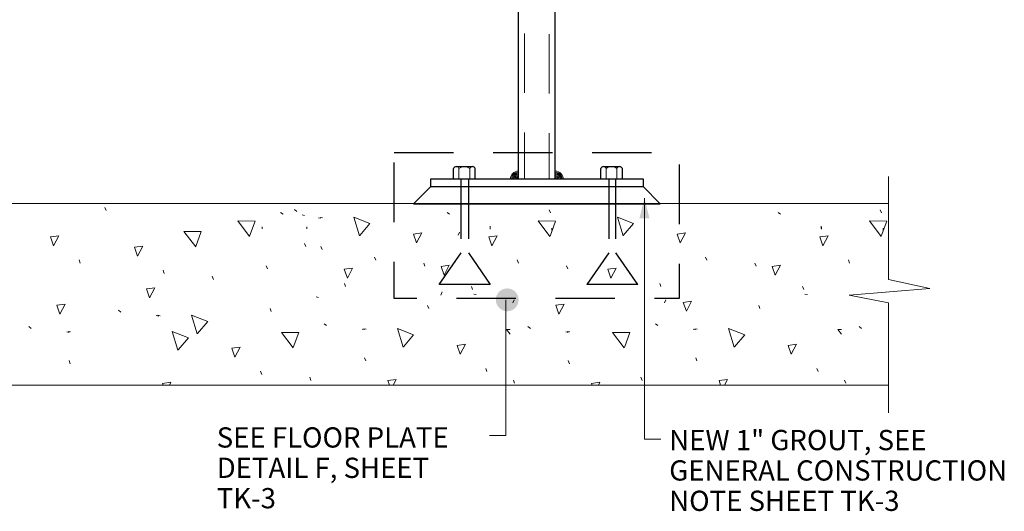
# Model space of a CAD drawing. Units: inches. Extents: x 120018 to 123462, y 119994 to 122287.
# Drawn here: x 122427 to 122817, y 120970 to 121164 of the extents above; entities that cross this region are included whole.
import ezdxf

# ---------------------------------------------------------------- set-up
doc = ezdxf.new("R2010")
doc.units = ezdxf.units.IN
doc.header["$MEASUREMENT"] = 0
doc.linetypes.add('DGN Style 2', pattern=[39.173579, 23.504147, -15.669432])
doc.layers.add('G-DETL-LINE', color=1, linetype='Continuous', lineweight=13)
doc.styles.add('UofM Standard', font='tahoma.ttf', dxfattribs={"height": 8})

# ---------------------------------------------------------------- blocks, each defined once
blk = doc.blocks.new('TERDOT')
at = {"layer": 'G-DETL-LINE', "linetype": 'Continuous', "lineweight": 13, "extrusion": (0, 0, -1)}
h = blk.add_hatch(color=7, dxfattribs=at)
edge = h.paths.add_edge_path()
edge.add_arc((0, 0), 4.51, 0, 360)

msp = doc.modelspace()

# ---------------------------------------------------------------- linework, layer by layer
at = {"layer": 'G-DETL-LINE', "color": 5, "linetype": 'Continuous', "lineweight": 30}
for p, q in [((122624.72, 121101.45), (122624.72, 121545.56)), ((122639.2, 121101.45), (122639.2, 121545.56)), ((122589.97, 121101.45), (122673.97, 121101.45)), ((122589.97, 121098.45), (122589.97, 121101.45)), ((122673.97, 121101.45), (122673.97, 121098.45)), ((122589.97, 121098.45), (122583.2, 121091.68)), ((122589.97, 121098.45), (122673.97, 121098.45)), ((122673.97, 121098.45), (122680.75, 121091.68)), ((122583.2, 121091.68), (122680.75, 121091.68))]:
    msp.add_line(p, q, dxfattribs=at)
at = {"layer": 'G-DETL-LINE', "color": 5, "linetype": 'DGN Style 2', "lineweight": 13}
for p, q in [((122627.08, 121472.32), (122627.08, 121101.45)), ((122636.83, 121472.05), (122636.83, 121101.45))]:
    msp.add_line(p, q, dxfattribs=at)
at = {"layer": 'G-DETL-LINE', "color": 4, "linetype": 'DGN Style 2', "lineweight": 30}
for p, q in [((122601.83, 121101.32), (122601.83, 121072.27)), ((122604.88, 121101.32), (122604.88, 121072.27)), ((122660.4, 121101.32), (122660.4, 121072.27)), ((122663.06, 121101.32), (122663.06, 121072.27)), ((122601.83, 121072.27), (122593.17, 121059.76)), ((122604.88, 121072.27), (122613.54, 121059.76)), ((122660.4, 121072.27), (122651.74, 121059.76)), ((122663.06, 121072.27), (122671.72, 121059.76)), ((122613.54, 121059.76), (122593.53, 121059.76)), ((122671.94, 121059.76), (122651.74, 121059.76))]:
    msp.add_line(p, q, dxfattribs=at)
at = {"layer": 'G-DETL-LINE', "color": 252, "lineweight": 13}
for p, q in [((122771.07, 121102.46), (122771.07, 121061.67)), ((122370.4, 121091.72), (122771.07, 121091.72)), ((122461.55, 121088.99), (122461.08, 121090.22)), ((122536.04, 121089.38), (122536.98, 121088.63)), ((122637.29, 121088.02), (122636.82, 121089.24)), ((122768.3, 121088.02), (122767.83, 121089.24)), ((122530.59, 121088.26), (122531.54, 121087.51)), ((122539.1, 121087.25), (122540.04, 121087.06)), ((122545.58, 121086.13), (122546.53, 121085.94)), ((122546.18, 121086.29), (122547.12, 121086.11)), ((122596.46, 121088.26), (122597.4, 121087.51)), ((122727.47, 121088.26), (122728.41, 121087.51)), ((122523.24, 121081.76), (122523.24, 121082.58)), ((122540.92, 121081.76), (122540.92, 121082.58)), ((122613.44, 121081.94), (122613.44, 121082.76)), ((122613.49, 121081.62), (122613.49, 121082.44)), ((122637.9, 121081.13), (122637.9, 121081.95)), ((122744.45, 121081.94), (122744.45, 121082.76)), ((122744.51, 121081.62), (122744.51, 121082.44)), ((122768.91, 121081.13), (122768.91, 121081.95)), ((122540.52, 121074.71), (122540.05, 121075.94)), ((122547.01, 121073.59), (122546.54, 121074.82)), ((122568.2, 121069.35), (122567.73, 121070.58)), ((122699.22, 121069.35), (122698.74, 121070.58)), ((122451.31, 121068.23), (122450.84, 121069.46)), ((122525.33, 121065.88), (122524.86, 121067.1)), ((122587.7, 121067), (122587.23, 121068.23)), ((122624.7, 121068.23), (122624.23, 121069.46)), ((122644.2, 121065.88), (122643.73, 121067.1)), ((122718.71, 121067), (122718.24, 121068.23)), ((122755.71, 121068.23), (122755.24, 121069.46)), ((122484.53, 121064.13), (122484.06, 121065.35)), ((122504.03, 121061.77), (122503.56, 121063)), ((122556.3, 121058.9), (122555.82, 121060.12)), ((122606.52, 121057.78), (122606.05, 121059)), ((122681.04, 121058.9), (122680.57, 121060.12)), ((122737.53, 121057.78), (122737.06, 121059)), ((122755.51, 121055.55), (122787.43, 121058.15)), ((122787.43, 121058.15), (122771.07, 121061.67)), ((122544.65, 121054.85), (122545.59, 121054.66)), ((122607.02, 121055.97), (122607.96, 121055.78)), ((122738.03, 121055.97), (122738.97, 121055.78)), ((122771.07, 121052.57), (122755.51, 121055.55)), ((122526.85, 121049.1), (122526.38, 121050.33)), ((122589.22, 121050.22), (122588.75, 121051.45)), ((122720.23, 121050.22), (122719.76, 121051.45)), ((122771.07, 121052.57), (122771.07, 121009)), ((122466.42, 121049.59), (122467.36, 121048.84)), ((122481.4, 121047.46), (122482.35, 121047.27)), ((122482, 121047.62), (122482.94, 121047.43)), ((122430.95, 121043.14), (122431.9, 121042.39)), ((122547.84, 121044.26), (122548.79, 121043.51)), ((122628.43, 121043.14), (122629.38, 121042.39)), ((122678.86, 121044.26), (122679.8, 121043.51)), ((122759.45, 121043.14), (122760.39, 121042.39)), ((122445.94, 121041.01), (122446.89, 121040.83)), ((122446.53, 121041.18), (122447.48, 121040.99)), ((122562.83, 121042.13), (122563.78, 121041.95)), ((122563.42, 121042.3), (122564.37, 121042.11)), ((122643.42, 121041.01), (122644.37, 121040.83)), ((122644.01, 121041.18), (122644.96, 121040.99)), ((122693.85, 121042.13), (122694.79, 121041.95)), ((122694.44, 121042.3), (122695.38, 121042.11)), ((122564.26, 121029.59), (122563.79, 121030.82)), ((122695.27, 121029.59), (122694.8, 121030.82)), ((122447.37, 121028.47), (122446.9, 121029.7)), ((122644.85, 121028.47), (122644.38, 121029.7)), ((122523.09, 121024.24), (122522.61, 121025.46)), ((122542.58, 121021.88), (122542.11, 121023.11)), ((122612.2, 121025.36), (122611.73, 121026.58)), ((122673.59, 121021.88), (122673.12, 121023.11)), ((122743.21, 121025.36), (122742.74, 121026.58)), ((122319.63, 121020.04), (122771.07, 121020.04)), ((122623.17, 121020.76), (122622.7, 121021.99)), ((122754.18, 121020.76), (122753.71, 121021.99))]:
    msp.add_line(p, q, dxfattribs=at)
at = {"layer": 'G-DETL-LINE', "color": 7, "linetype": 'Continuous', "lineweight": 13}
for p, q in [((122674.54, 121093.86), (122674.54, 120998.58)), ((122619.68, 121053.7), (122619.68, 121000.09)), ((122613.18, 121000.09), (122619.68, 121000.09)), ((122674.54, 120998.58), (122681.04, 120998.58))]:
    msp.add_line(p, q, dxfattribs=at)
at = {"layer": 'G-DETL-LINE', "color": 252, "linetype": 'Continuous', "lineweight": 13}
for p, q in [((122600.82, 121079.29), (122601.36, 121080.49)), ((122593.97, 121055.6), (122594.5, 121056.8)), ((122622.4, 121052.53), (122622.94, 121053.73)), ((122682.4, 121052.53), (122682.94, 121053.73))]:
    msp.add_line(p, q, dxfattribs=at)
at = {"layer": 'G-DETL-LINE', "color": 7, "linetype": 'DGN Style 2', "lineweight": 30, "flags": 128}
msp.add_lwpolyline([(122575.46, 121111.9), (122688.2, 121111.9), (122688.2, 121054.19), (122575.46, 121054.19), (122575.46, 121111.9)], close=True, dxfattribs=at)
at = {"layer": 'G-DETL-LINE', "color": 4, "linetype": 'Continuous', "lineweight": 30, "flags": 128}
for points in [[(122598.99, 121101.45), (122598.99, 121105.53)], [(122600.07, 121106.35), (122606.5, 121106.35)], [(122607.57, 121101.45), (122607.57, 121105.53)], [(122657.21, 121101.45), (122657.21, 121105.53)], [(122658.28, 121106.35), (122664.71, 121106.35)], [(122665.78, 121101.45), (122665.78, 121105.53)], [(122598.99, 121101.45), (122607.57, 121101.45)], [(122657.21, 121101.45), (122665.78, 121101.45)]]:
    msp.add_lwpolyline(points, dxfattribs=at)
at = {"layer": 'G-DETL-LINE', "color": 4, "linetype": 'Continuous', "lineweight": 0, "flags": 128}
for points in [[(122601.14, 121101.45), (122601.14, 121105.53)], [(122605.42, 121101.45), (122605.42, 121105.53)], [(122659.35, 121101.45), (122659.35, 121105.53)], [(122663.64, 121101.45), (122663.64, 121105.53)]]:
    msp.add_lwpolyline(points, dxfattribs=at)
at = {"layer": 'G-DETL-LINE', "color": 252, "lineweight": 13, "flags": 128}
for points in [[(122561.8, 121078.96), (122559.54, 121086.31), (122565.94, 121083.86), (122561.89, 121079.06)], [(122666.06, 121078.96), (122663.8, 121086.31), (122670.21, 121083.86), (122666.16, 121079.06)], [(122518.27, 121078.72), (122513.63, 121084.85), (122520.49, 121084.74), (122518.33, 121078.84)], [(122637.13, 121078.72), (122632.5, 121084.85), (122639.35, 121084.74), (122637.19, 121078.84)], [(122768.15, 121078.72), (122763.51, 121084.85), (122770.37, 121084.74), (122768.2, 121078.84)], [(122440.73, 121075.08), (122439.51, 121078.57), (122442.81, 121079.04), (122440.73, 121075.08)], [(122496.97, 121074.61), (122492.33, 121080.74), (122499.19, 121080.63), (122497.02, 121074.73)], [(122584.37, 121076.2), (122583.15, 121079.69), (122586.44, 121080.16), (122584.37, 121076.2)], [(122614.12, 121075.08), (122612.9, 121078.57), (122616.19, 121079.04), (122614.12, 121075.08)], [(122688.64, 121076.2), (122687.41, 121079.69), (122690.71, 121080.16), (122688.64, 121076.2)], [(122745.13, 121075.08), (122743.91, 121078.57), (122747.21, 121079.04), (122745.13, 121075.08)], [(122473.95, 121070.98), (122472.73, 121074.46), (122476.03, 121074.93), (122473.95, 121070.98)], [(122556.99, 121062.29), (122555.77, 121065.77), (122559.06, 121066.25), (122556.99, 121062.29)], [(122595.27, 121063.41), (122594.04, 121066.89), (122597.32, 121067.36)], [(122597.32, 121067.33), (122595.27, 121063.41)], [(122661.26, 121062.29), (122660.03, 121065.77), (122663.33, 121066.25), (122661.26, 121062.29)], [(122726.28, 121063.41), (122725.05, 121066.89), (122728.33, 121067.36)], [(122728.33, 121067.33), (122726.28, 121063.41)], [(122478.67, 121054.52), (122477.45, 121058.01), (122480.75, 121058.48), (122478.67, 121054.52)], [(122443.21, 121048.08), (122441.99, 121051.56), (122445.29, 121052.03), (122443.21, 121048.08)], [(122640.69, 121048.08), (122639.47, 121051.56), (122642.77, 121052.03), (122640.69, 121048.08)], [(122691.12, 121049.2), (122689.89, 121052.68), (122693.19, 121053.15), (122691.12, 121049.2)], [(122497.62, 121040.29), (122495.36, 121047.64), (122501.76, 121045.19), (122497.71, 121040.38)], [(122489.93, 121033.84), (122487.67, 121041.19), (122494.08, 121038.74), (122490.03, 121033.94)], [(122535.52, 121034.72), (122530.88, 121040.85), (122537.74, 121040.74), (122535.57, 121034.84)], [(122579.05, 121034.96), (122576.79, 121042.31), (122583.19, 121039.86), (122579.14, 121035.06)], [(122621.42, 121040.1), (122620, 121041.97), (122621.42, 121041.95)], [(122666.53, 121034.72), (122661.89, 121040.85), (122668.75, 121040.74), (122666.59, 121034.84)], [(122710.06, 121034.96), (122707.8, 121042.31), (122714.2, 121039.86), (122710.15, 121035.06)], [(122752.43, 121040.1), (122751.01, 121041.97), (122752.43, 121041.95)], [(122512.51, 121031.09), (122511.28, 121034.57), (122514.58, 121035.04), (122512.51, 121031.09)], [(122601.62, 121032.21), (122600.4, 121035.69), (122603.69, 121036.16), (122601.62, 121032.21)], [(122732.63, 121032.21), (122731.41, 121035.69), (122734.71, 121036.16), (122732.63, 121032.21)], [(122484.12, 121020.04), (122483.9, 121020.66), (122487.2, 121021.13), (122486.63, 121020.04)], [(122573.63, 121020.04), (122573.02, 121021.78), (122576.31, 121022.25), (122575.16, 121020.04)], [(122653.82, 121020.04), (122653.61, 121020.66), (122656.9, 121021.13), (122656.33, 121020.04)], [(122704.64, 121020.04), (122704.03, 121021.78), (122707.33, 121022.25), (122706.17, 121020.04)]]:
    msp.add_lwpolyline(points, dxfattribs=at)
at = {"layer": 'G-DETL-LINE', "color": 4, "linetype": 'Continuous', "lineweight": 30}
for centre in [(122600.07, 121105.24), (122658.28, 121105.24)]:
    msp.add_arc(centre, 1.11, 89.6652, 164.608, dxfattribs=at)
at = {"layer": 'G-DETL-LINE', "color": 4, "linetype": 'Continuous', "lineweight": 0}
for centre, radius, start, end in [((122600.07, 121105.24), 1.11, 15.3971, 79.6237), ((122603.28, 121103.13), 3.22, 48.2911, 131.707), ((122658.28, 121105.24), 1.11, 15.3971, 79.6237), ((122661.49, 121103.13), 3.22, 48.2911, 131.707)]:
    msp.add_arc(centre, radius, start, end, dxfattribs=at)
at = {"layer": 'G-DETL-LINE', "color": 5, "linetype": 'Continuous', "lineweight": 13}
for radius in [3.09, 2.69, 2.28, 1.85, 1.38, 0.901, 0.493]:
    msp.add_arc((122624.62, 121101.45), radius, 90, 180, dxfattribs=at)
at = {"layer": 'G-DETL-LINE', "color": 5, "linetype": 'Continuous', "lineweight": 13, "extrusion": (0, 0, -1)}
for radius in [3.09, 2.69, 2.28, 1.85, 1.38, 0.901, 0.493]:
    msp.add_arc((-122639.29, 121101.45), radius, 90, 180, dxfattribs=at)
at = {"layer": 'G-DETL-LINE', "color": 4, "linetype": 'Continuous', "lineweight": 0}
for centre in [(122606.5, 121105.24), (122664.71, 121105.24)]:
    msp.add_ellipse(centre, major_axis=(0, -1.11), ratio=1, start_param=3.197774, end_param=4.443748, dxfattribs=at)
at = {"layer": 'G-DETL-LINE', "color": 4, "linetype": 'Continuous', "lineweight": 30}
for centre in [(122606.5, 121105.24), (122664.71, 121105.24)]:
    msp.add_ellipse(centre, major_axis=(0, -1.11), ratio=1, start_param=1.839527, end_param=3.182928, dxfattribs=at)
at = {"layer": 'G-DETL-LINE', "color": 7, "linetype": 'Continuous', "lineweight": 13, "extrusion": (0, 0, -1)}
msp.add_solid([(-122672.54, 121085.86), (-122674.54, 121093.86), (-122676.54, 121085.86)], dxfattribs=at)

# ---------------------------------------------------------------- block references
at = {"layer": 'G-DETL-LINE', "color": 7, "linetype": 'Continuous', "lineweight": 13, "rotation": 90}
msp.add_blockref('TERDOT', (122620.23, 121053.7), dxfattribs=at)

# ---------------------------------------------------------------- texts
at = {"layer": 'G-DETL-LINE', "color": 7, "linetype": 'Continuous', "lineweight": 13, "char_height": 8, "attachment_point": 1, "line_spacing_factor": 0.9, "style": 'UofM Standard'}
for s, insert in [('\\T1.203;SEE FLOOR PLATE \\PDETAIL F, SHEET\\PTK-3\\P', (122505.3, 121003.32)), ('\\T1.203;NEW 1" GROUT, SEE \\PGENERAL CONSTRUCTION\\PNOTE SHEET TK-3\\P', (122684.32, 121002.29))]:
    msp.add_mtext(s, dxfattribs=dict(at, insert=insert))

doc.saveas('drawing.dxf')
